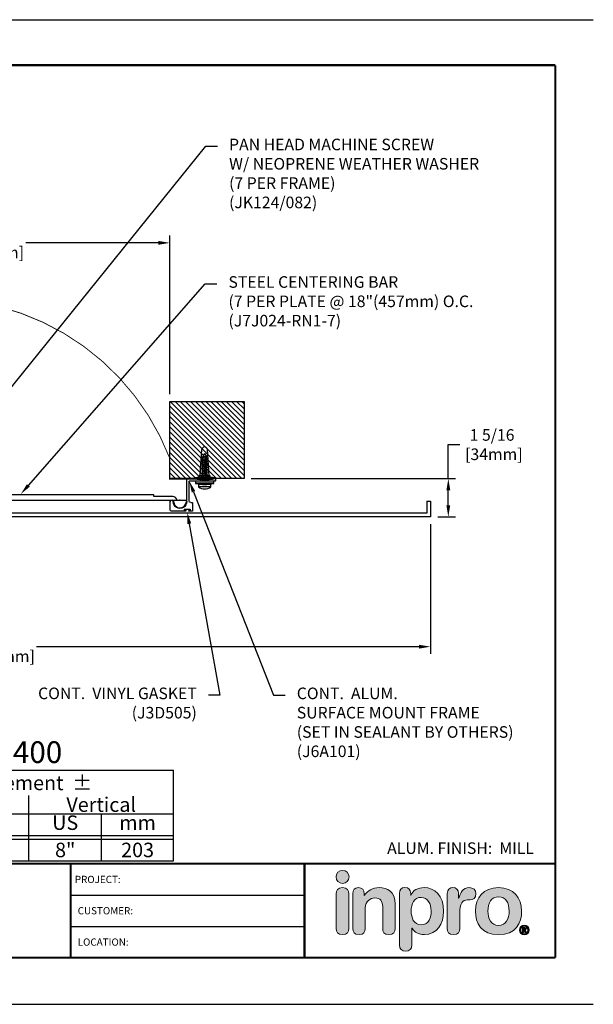
# Model space of a CAD drawing. Units: inches. Extents: x 29 to 326, y 84 to 118.
# Drawn here: x 306 to 326, y 84 to 118 of the extents above; entities that cross this region are included whole.
import ezdxf
from ezdxf import colors
from ezdxf.entities.mleader import LeaderData, LeaderLine
from ezdxf.enums import TextEntityAlignment as Align
from ezdxf.math import Vec2, Vec3

# ---------------------------------------------------------------- set-up
doc = ezdxf.new("R2010")
doc.units = ezdxf.units.IN
doc.header["$LTSCALE"] = 0.65
doc.header["$MEASUREMENT"] = 0
doc.linetypes.add('HIDDEN', pattern=[0.00066, 0.00044, -0.00022])
doc.linetypes.add('HIDDEN2', pattern=[0.1875, 0.125, -0.0625])
for name, color, linetype in [('chart', 7, 'Continuous'), ('DIM-TEXT', 1, 'Continuous'), ('DIMENSION', 1, 'Continuous'), ('hardware', 4, 'Continuous'), ('HIDDEN', 3, 'HIDDEN'), ('LOGOS', 7, 'Continuous'), ('OBJECT', 7, 'Continuous'), ('Substrate', 94, 'Continuous'), ('TEXT', 1, 'Continuous'), ('TTITLEBLOCK', 7, 'Continuous')]:
    doc.layers.add(name, color=color, linetype=linetype)
doc.styles.add('1xIPC_TITLE BLOCK', font='arial.ttf')
doc.styles.add('4xIPC_TXT', font='arial.ttf', dxfattribs={"height": 0.4})
doc.styles.add('IPC2', font='arial.ttf')
doc.dimstyles.new('4xINCHwithMM', dxfattribs={"dimscale": 4, "dimtxt": 0.4, "dimasz": 0.1, "dimexe": 0.0625, "dimexo": 0.0625, "dimgap": 0.03, "dimtad": 0, "dimtih": 1, "dimtoh": 1, "dimdec": 4, "dimzin": 4, "dimdsep": 46, "dimlunit": 5, "dimtxsty": '4xIPC_TXT', "dimcen": 0.1, "dimadec": 0, "dimazin": 1, "dimtfac": 1, "dimtdec": 4, "dimtofl": 0, "dimtmove": 0, "dimatfit": 3, "dimfxl": 0, "dimfrac": 2, "dimtolj": 1, "dimtzin": 0, "dimarcsym": 0})

# ---------------------------------------------------------------- blocks, each defined once
blk = doc.blocks.new('*D77')
at = {"layer": 'DEFPOINTS', "color": 0, "transparency": 16777216}
for p in [(294.916, 110.683), (294.916, 105.36), (310.91, 105.207)]:
    blk.add_point(p, dxfattribs=at)
at = {"layer": 'DIMENSION', "color": 0, "lineweight": -2, "transparency": 16777216}
for p, q in [((294.916, 105.61), (294.916, 110.933)), ((310.91, 105.457), (310.91, 110.933)), ((295.316, 110.683), (303.403, 110.683)), ((310.51, 110.683), (305.936, 110.683))]:
    blk.add_line(p, q, dxfattribs=at)
at = {"layer": 'DIMENSION', "color": 0, "transparency": 16777216}
for points in [[(295.316, 110.75), (295.316, 110.617), (294.916, 110.683)], [(310.51, 110.75), (310.51, 110.617), (310.91, 110.683)]]:
    blk.add_solid(points, dxfattribs=at)
at = {"layer": 'DIMENSION', "color": 0, "transparency": 16777216, "insert": (304.67, 110.683), "char_height": 0.4, "attachment_point": 5, "style": '4xIPC_TXT'}
blk.add_mtext('\\A1;16\\P [406mm]', dxfattribs=at)
blk = doc.blocks.new('*D78')
at = {"layer": 'DEFPOINTS', "color": 0, "transparency": 16777216}
for p in [(319.916, 101.224), (294.916, 99.186), (294.916, 96.743)]:
    blk.add_point(p, dxfattribs=at)
at = {"layer": 'DIMENSION', "color": 0, "lineweight": -2, "transparency": 16777216}
for p, q in [((319.916, 100.974), (319.916, 96.493)), ((294.916, 98.936), (294.916, 96.493)), ((295.316, 96.743), (303.78, 96.743)), ((319.516, 96.743), (306.313, 96.743))]:
    blk.add_line(p, q, dxfattribs=at)
at = {"layer": 'DIMENSION', "color": 0, "transparency": 16777216}
for points in [[(295.316, 96.809), (295.316, 96.676), (294.916, 96.743)], [(319.516, 96.809), (319.516, 96.676), (319.916, 96.743)]]:
    blk.add_solid(points, dxfattribs=at)
at = {"layer": 'DIMENSION', "color": 0, "transparency": 16777216, "insert": (305.047, 96.743), "char_height": 0.4, "attachment_point": 5, "style": '4xIPC_TXT'}
blk.add_mtext('\\A1;25\\P [635mm]', dxfattribs=at)
blk = doc.blocks.new('*D79')
at = {"layer": 'DEFPOINTS', "color": 0, "transparency": 16777216}
for p in [(313.476, 102.545), (320.529, 102.545), (319.916, 101.224)]:
    blk.add_point(p, dxfattribs=at)
at = {"layer": 'DIMENSION', "color": 0, "lineweight": -2, "transparency": 16777216}
for p, q in [((320.529, 102.545), (320.529, 103.719)), ((320.529, 103.719), (320.929, 103.719)), ((313.726, 102.545), (320.779, 102.545)), ((320.529, 101.624), (320.529, 102.145)), ((320.166, 101.224), (320.779, 101.224))]:
    blk.add_line(p, q, dxfattribs=at)
at = {"layer": 'DIMENSION', "color": 0, "transparency": 16777216}
for points in [[(320.462, 102.145), (320.595, 102.145), (320.529, 102.545)], [(320.462, 101.624), (320.595, 101.624), (320.529, 101.224)]]:
    blk.add_solid(points, dxfattribs=at)
at = {"layer": 'DIMENSION', "color": 0, "transparency": 16777216, "insert": (322.04, 103.719), "char_height": 0.4, "attachment_point": 5, "style": '4xIPC_TXT'}
blk.add_mtext('\\A1;1 5/16\\P [34mm]', dxfattribs=at)
blk = doc.blocks.new('J6C118-F')
at = {"layer": 'OBJECT'}
for p, q in [((-0.125, -1.875), (-0.125, 0)), ((-0.125, 0), (0, 0)), ((0, -2), (0, 0)), ((-25, -1.875), (-0.125, -1.875)), ((-25, -2.42), (-25, -1.875)), ((-24.875, -2), (0, -2)), ((-24.875, -2.42), (-24.875, -2)), ((-24.875, -2.42), (-25, -2.42))]:
    blk.add_line(p, q, dxfattribs=at)
blk = doc.blocks.new('Inpro Logo')
at = {"layer": 'LOGOS', "true_color": 0x4e76b5}
h = blk.add_hatch(color=155, dxfattribs=at)
h.dxf.hatch_style = 2
edge = h.paths.add_edge_path()
edge.add_spline(control_points=[(-3.676, 1.283), (-3.614, 1.283), (-3.563, 1.334), (-3.563, 1.396), (-3.563, 1.458), (-3.614, 1.508), (-3.676, 1.508), (-3.738, 1.508), (-3.788, 1.458), (-3.788, 1.396), (-3.788, 1.334), (-3.738, 1.283), (-3.676, 1.283)], knot_values=[0, 0, 0, 0, 1, 1, 1, 2, 2, 2, 3, 3, 3, 4, 4, 4, 4], degree=3, periodic=0)
at = {"layer": 'LOGOS', "true_color": 0x41383e}
h = blk.add_hatch(color=250, dxfattribs=at)
h.dxf.hatch_style = 2
edge = h.paths.add_edge_path()
edge.add_spline(control_points=[(-3.676, 1.211), (-3.76, 1.211), (-3.784, 1.16), (-3.784, 1.103), (-3.784, 1.103), (-3.784, 0.507), (-3.784, 0.507), (-3.784, 0.449), (-3.76, 0.399), (-3.676, 0.399), (-3.591, 0.399), (-3.568, 0.449), (-3.568, 0.507), (-3.568, 0.507), (-3.568, 1.103), (-3.568, 1.103), (-3.568, 1.16), (-3.591, 1.211), (-3.676, 1.211)], knot_values=[0, 0, 0, 0, 1, 1, 1, 2, 2, 2, 3, 3, 3, 4, 4, 4, 5, 5, 5, 6, 6, 6, 6], degree=3, periodic=0)
h = blk.add_hatch(color=250, dxfattribs=at)
h.dxf.hatch_style = 2
edge = h.paths.add_edge_path()
edge.add_spline(control_points=[(-3.5, 1.103), (-3.5, 1.168), (-3.47, 1.211), (-3.402, 1.211), (-3.334, 1.211), (-3.304, 1.168), (-3.304, 1.103), (-3.304, 1.103), (-3.304, 1.075), (-3.304, 1.075), (-3.304, 1.075), (-3.301, 1.075), (-3.301, 1.075), (-3.241, 1.155), (-3.162, 1.211), (-3.04, 1.211), (-2.91, 1.211), (-2.768, 1.146), (-2.768, 0.927), (-2.768, 0.927), (-2.768, 0.507), (-2.768, 0.507), (-2.768, 0.449), (-2.791, 0.399), (-2.876, 0.399), (-2.96, 0.399), (-2.983, 0.449), (-2.983, 0.507), (-2.983, 0.507), (-2.983, 0.884), (-2.983, 0.884), (-2.983, 0.971), (-3.026, 1.033), (-3.12, 1.033), (-3.195, 1.033), (-3.284, 0.971), (-3.284, 0.863), (-3.284, 0.863), (-3.284, 0.507), (-3.284, 0.507), (-3.284, 0.449), (-3.307, 0.399), (-3.392, 0.399), (-3.476, 0.399), (-3.5, 0.449), (-3.5, 0.507), (-3.5, 0.507), (-3.5, 1.103), (-3.5, 1.103)], knot_values=[0, 0, 0, 0, 1, 1, 1, 2, 2, 2, 3, 3, 3, 4, 4, 4, 5, 5, 5, 6, 6, 6, 7, 7, 7, 8, 8, 8, 9, 9, 9, 10, 10, 10, 11, 11, 11, 12, 12, 12, 13, 13, 13, 14, 14, 14, 15, 15, 15, 16, 16, 16, 16], degree=3, periodic=0)
h = blk.add_hatch(color=250, dxfattribs=at)
h.dxf.hatch_style = 2
edge = h.paths.add_edge_path()
edge.add_spline(control_points=[(-2.695, 1.109), (-2.695, 1.175), (-2.664, 1.211), (-2.598, 1.211), (-2.534, 1.211), (-2.5, 1.175), (-2.5, 1.109), (-2.5, 1.109), (-2.5, 1.075), (-2.5, 1.075), (-2.5, 1.075), (-2.497, 1.075), (-2.497, 1.075), (-2.462, 1.166), (-2.374, 1.211), (-2.269, 1.211), (-2.089, 1.211), (-1.931, 1.079), (-1.931, 0.8), (-1.931, 0.593), (-2.036, 0.399), (-2.263, 0.399), (-2.362, 0.399), (-2.436, 0.439), (-2.476, 0.508), (-2.476, 0.508), (-2.479, 0.508), (-2.479, 0.508), (-2.479, 0.508), (-2.479, 0.22), (-2.479, 0.22), (-2.479, 0.149), (-2.522, 0.112), (-2.587, 0.112), (-2.652, 0.112), (-2.695, 0.149), (-2.695, 0.22), (-2.695, 0.22), (-2.695, 1.109), (-2.695, 1.109)], knot_values=[0, 0, 0, 0, 1, 1, 1, 2, 2, 2, 3, 3, 3, 4, 4, 4, 5, 5, 5, 6, 6, 6, 7, 7, 7, 8, 8, 8, 9, 9, 9, 10, 10, 10, 11, 11, 11, 12, 12, 12, 13, 13, 13, 13], degree=3, periodic=0)
edge = h.paths.add_edge_path()
edge.add_spline(control_points=[(-2.318, 1.042), (-2.444, 1.042), (-2.491, 0.93), (-2.491, 0.807), (-2.491, 0.696), (-2.45, 0.566), (-2.318, 0.567), (-2.181, 0.567), (-2.147, 0.706), (-2.147, 0.807), (-2.147, 0.934), (-2.203, 1.039), (-2.318, 1.042)], knot_values=[0, 0, 0, 0, 1, 1, 1, 2, 2, 2, 3, 3, 3, 4, 4, 4, 4], degree=3, periodic=0)
h = blk.add_hatch(color=250, dxfattribs=at)
h.dxf.hatch_style = 2
edge = h.paths.add_edge_path()
edge.add_spline(control_points=[(-1.867, 1.11), (-1.867, 1.175), (-1.824, 1.211), (-1.77, 1.211), (-1.715, 1.211), (-1.672, 1.175), (-1.672, 1.11), (-1.672, 1.11), (-1.672, 1.027), (-1.672, 1.027), (-1.672, 1.027), (-1.669, 1.027), (-1.669, 1.027), (-1.644, 1.118), (-1.595, 1.211), (-1.49, 1.211), (-1.422, 1.211), (-1.372, 1.166), (-1.372, 1.106), (-1.372, 1.026), (-1.425, 0.998), (-1.478, 0.998), (-1.478, 0.998), (-1.517, 0.998), (-1.517, 0.998), (-1.604, 0.998), (-1.651, 0.937), (-1.651, 0.758), (-1.651, 0.758), (-1.651, 0.507), (-1.651, 0.507), (-1.651, 0.449), (-1.675, 0.399), (-1.759, 0.399), (-1.844, 0.399), (-1.867, 0.449), (-1.867, 0.507), (-1.867, 0.507), (-1.867, 1.11), (-1.867, 1.11)], knot_values=[0, 0, 0, 0, 1, 1, 1, 2, 2, 2, 3, 3, 3, 4, 4, 4, 5, 5, 5, 6, 6, 6, 7, 7, 7, 8, 8, 8, 9, 9, 9, 10, 10, 10, 11, 11, 11, 12, 12, 12, 13, 13, 13, 13], degree=3, periodic=0)
h = blk.add_hatch(color=250, dxfattribs=at)
h.dxf.hatch_style = 2
edge = h.paths.add_edge_path()
edge.add_spline(control_points=[(-0.982, 1.211), (-0.722, 1.211), (-0.583, 1.033), (-0.583, 0.806), (-0.583, 0.59), (-0.688, 0.399), (-0.982, 0.399), (-1.277, 0.399), (-1.382, 0.59), (-1.382, 0.806), (-1.382, 1.033), (-1.243, 1.211), (-0.982, 1.211)], knot_values=[0, 0, 0, 0, 1, 1, 1, 2, 2, 2, 3, 3, 3, 4, 4, 4, 4], degree=3, periodic=0)
edge = h.paths.add_edge_path()
edge.add_spline(control_points=[(-0.982, 0.559), (-0.854, 0.559), (-0.799, 0.674), (-0.799, 0.806), (-0.799, 0.946), (-0.857, 1.051), (-0.982, 1.051), (-1.108, 1.051), (-1.166, 0.946), (-1.166, 0.806), (-1.166, 0.674), (-1.111, 0.559), (-0.982, 0.559)], knot_values=[0, 0, 0, 0, 1, 1, 1, 2, 2, 2, 3, 3, 3, 4, 4, 4, 4], degree=3, periodic=0)
h = blk.add_hatch(color=250, dxfattribs=at)
h.dxf.hatch_style = 2
edge = h.paths.add_edge_path()
edge.add_spline(control_points=[(-0.538, 0.562), (-0.492, 0.562), (-0.455, 0.524), (-0.455, 0.478), (-0.455, 0.432), (-0.492, 0.394), (-0.538, 0.394), (-0.584, 0.394), (-0.622, 0.432), (-0.622, 0.478), (-0.622, 0.524), (-0.584, 0.562), (-0.538, 0.562)], knot_values=[0, 0, 0, 0, 1, 1, 1, 2, 2, 2, 3, 3, 3, 4, 4, 4, 4], degree=3, periodic=0)
edge = h.paths.add_edge_path()
edge.add_spline(control_points=[(-0.538, 0.413), (-0.503, 0.413), (-0.476, 0.442), (-0.476, 0.478), (-0.476, 0.514), (-0.503, 0.543), (-0.538, 0.543), (-0.573, 0.543), (-0.6, 0.514), (-0.6, 0.478), (-0.6, 0.442), (-0.573, 0.413), (-0.538, 0.413)], knot_values=[0, 0, 0, 0, 1, 1, 1, 2, 2, 2, 3, 3, 3, 4, 4, 4, 4], degree=3, periodic=0)
edge = h.paths.add_edge_path()
edge.add_spline(control_points=[(-0.571, 0.523), (-0.571, 0.523), (-0.542, 0.523), (-0.542, 0.523), (-0.522, 0.523), (-0.503, 0.518), (-0.503, 0.497), (-0.503, 0.481), (-0.513, 0.471), (-0.523, 0.47), (-0.523, 0.47), (-0.5, 0.435), (-0.5, 0.435), (-0.5, 0.435), (-0.524, 0.435), (-0.524, 0.435), (-0.524, 0.435), (-0.544, 0.469), (-0.544, 0.469), (-0.544, 0.469), (-0.549, 0.469), (-0.549, 0.469), (-0.549, 0.469), (-0.549, 0.435), (-0.549, 0.435), (-0.549, 0.435), (-0.571, 0.435), (-0.571, 0.435), (-0.571, 0.435), (-0.571, 0.523), (-0.571, 0.523)], knot_values=[0, 0, 0, 0, 1, 1, 1, 2, 2, 2, 3, 3, 3, 4, 4, 4, 5, 5, 5, 6, 6, 6, 7, 7, 7, 8, 8, 8, 9, 9, 9, 10, 10, 10, 10], degree=3, periodic=0)
edge = h.paths.add_edge_path()
edge.add_spline(control_points=[(-0.549, 0.486), (-0.549, 0.486), (-0.539, 0.486), (-0.539, 0.486), (-0.533, 0.486), (-0.524, 0.486), (-0.524, 0.496), (-0.524, 0.505), (-0.533, 0.505), (-0.539, 0.505), (-0.539, 0.505), (-0.549, 0.505), (-0.549, 0.505), (-0.549, 0.505), (-0.549, 0.486), (-0.549, 0.486)], knot_values=[0, 0, 0, 0, 1, 1, 1, 2, 2, 2, 3, 3, 3, 4, 4, 4, 5, 5, 5, 5], degree=3, periodic=0)
at = {"layer": 'LOGOS', "color": 155, "lineweight": 0, "true_color": 0x4e76b5}
blk.add_open_spline([(-3.676, 1.283), (-3.614, 1.283), (-3.563, 1.334), (-3.563, 1.396), (-3.563, 1.458), (-3.614, 1.508), (-3.676, 1.508), (-3.738, 1.508), (-3.788, 1.458), (-3.788, 1.396), (-3.788, 1.334), (-3.738, 1.283), (-3.676, 1.283)], degree=3, knots=[0, 0, 0, 0, 1, 1, 1, 2, 2, 2, 3, 3, 3, 4, 4, 4, 4], dxfattribs=at)
at = {"layer": 'LOGOS', "color": 250, "lineweight": 0, "true_color": 0x41383e}
for points, knots in [([(-3.676, 1.211), (-3.76, 1.211), (-3.784, 1.16), (-3.784, 1.103), (-3.784, 1.103), (-3.784, 0.507), (-3.784, 0.507), (-3.784, 0.449), (-3.76, 0.399), (-3.676, 0.399), (-3.591, 0.399), (-3.568, 0.449), (-3.568, 0.507), (-3.568, 0.507), (-3.568, 1.103), (-3.568, 1.103), (-3.568, 1.16), (-3.591, 1.211), (-3.676, 1.211)], [0, 0, 0, 0, 1, 1, 1, 2, 2, 2, 3, 3, 3, 4, 4, 4, 5, 5, 5, 6, 6, 6, 6]), ([(-3.5, 1.103), (-3.5, 1.168), (-3.47, 1.211), (-3.402, 1.211), (-3.334, 1.211), (-3.304, 1.168), (-3.304, 1.103), (-3.304, 1.103), (-3.304, 1.075), (-3.304, 1.075), (-3.304, 1.075), (-3.301, 1.075), (-3.301, 1.075), (-3.241, 1.155), (-3.162, 1.211), (-3.04, 1.211), (-2.91, 1.211), (-2.768, 1.146), (-2.768, 0.927), (-2.768, 0.927), (-2.768, 0.507), (-2.768, 0.507), (-2.768, 0.449), (-2.791, 0.399), (-2.876, 0.399), (-2.96, 0.399), (-2.983, 0.449), (-2.983, 0.507), (-2.983, 0.507), (-2.983, 0.884), (-2.983, 0.884), (-2.983, 0.971), (-3.026, 1.033), (-3.12, 1.033), (-3.195, 1.033), (-3.284, 0.971), (-3.284, 0.863), (-3.284, 0.863), (-3.284, 0.507), (-3.284, 0.507), (-3.284, 0.449), (-3.307, 0.399), (-3.392, 0.399), (-3.476, 0.399), (-3.5, 0.449), (-3.5, 0.507), (-3.5, 0.507), (-3.5, 1.103), (-3.5, 1.103)], [0, 0, 0, 0, 1, 1, 1, 2, 2, 2, 3, 3, 3, 4, 4, 4, 5, 5, 5, 6, 6, 6, 7, 7, 7, 8, 8, 8, 9, 9, 9, 10, 10, 10, 11, 11, 11, 12, 12, 12, 13, 13, 13, 14, 14, 14, 15, 15, 15, 16, 16, 16, 16]), ([(-2.695, 1.109), (-2.695, 1.175), (-2.664, 1.211), (-2.598, 1.211), (-2.534, 1.211), (-2.5, 1.175), (-2.5, 1.109), (-2.5, 1.109), (-2.5, 1.075), (-2.5, 1.075), (-2.5, 1.075), (-2.497, 1.075), (-2.497, 1.075), (-2.462, 1.166), (-2.374, 1.211), (-2.269, 1.211), (-2.089, 1.211), (-1.931, 1.079), (-1.931, 0.8), (-1.931, 0.593), (-2.036, 0.399), (-2.263, 0.399), (-2.362, 0.399), (-2.436, 0.439), (-2.476, 0.508), (-2.476, 0.508), (-2.479, 0.508), (-2.479, 0.508), (-2.479, 0.508), (-2.479, 0.22), (-2.479, 0.22), (-2.479, 0.149), (-2.522, 0.112), (-2.587, 0.112), (-2.652, 0.112), (-2.695, 0.149), (-2.695, 0.22), (-2.695, 0.22), (-2.695, 1.109), (-2.695, 1.109)], [0, 0, 0, 0, 1, 1, 1, 2, 2, 2, 3, 3, 3, 4, 4, 4, 5, 5, 5, 6, 6, 6, 7, 7, 7, 8, 8, 8, 9, 9, 9, 10, 10, 10, 11, 11, 11, 12, 12, 12, 13, 13, 13, 13]), ([(-1.867, 1.11), (-1.867, 1.175), (-1.824, 1.211), (-1.77, 1.211), (-1.715, 1.211), (-1.672, 1.175), (-1.672, 1.11), (-1.672, 1.11), (-1.672, 1.027), (-1.672, 1.027), (-1.672, 1.027), (-1.669, 1.027), (-1.669, 1.027), (-1.644, 1.118), (-1.595, 1.211), (-1.49, 1.211), (-1.422, 1.211), (-1.372, 1.166), (-1.372, 1.106), (-1.372, 1.026), (-1.425, 0.998), (-1.478, 0.998), (-1.478, 0.998), (-1.517, 0.998), (-1.517, 0.998), (-1.604, 0.998), (-1.651, 0.937), (-1.651, 0.758), (-1.651, 0.758), (-1.651, 0.507), (-1.651, 0.507), (-1.651, 0.449), (-1.675, 0.399), (-1.759, 0.399), (-1.844, 0.399), (-1.867, 0.449), (-1.867, 0.507), (-1.867, 0.507), (-1.867, 1.11), (-1.867, 1.11)], [0, 0, 0, 0, 1, 1, 1, 2, 2, 2, 3, 3, 3, 4, 4, 4, 5, 5, 5, 6, 6, 6, 7, 7, 7, 8, 8, 8, 9, 9, 9, 10, 10, 10, 11, 11, 11, 12, 12, 12, 13, 13, 13, 13]), ([(-0.982, 1.211), (-0.722, 1.211), (-0.583, 1.033), (-0.583, 0.806), (-0.583, 0.59), (-0.688, 0.399), (-0.982, 0.399), (-1.277, 0.399), (-1.382, 0.59), (-1.382, 0.806), (-1.382, 1.033), (-1.243, 1.211), (-0.982, 1.211)], [0, 0, 0, 0, 1, 1, 1, 2, 2, 2, 3, 3, 3, 4, 4, 4, 4]), ([(-2.318, 1.042), (-2.444, 1.042), (-2.491, 0.93), (-2.491, 0.807), (-2.491, 0.696), (-2.45, 0.566), (-2.318, 0.567), (-2.181, 0.567), (-2.147, 0.706), (-2.147, 0.807), (-2.147, 0.934), (-2.203, 1.039), (-2.318, 1.042)], [0, 0, 0, 0, 1, 1, 1, 2, 2, 2, 3, 3, 3, 4, 4, 4, 4]), ([(-0.982, 0.559), (-0.854, 0.559), (-0.799, 0.674), (-0.799, 0.806), (-0.799, 0.946), (-0.857, 1.051), (-0.982, 1.051), (-1.108, 1.051), (-1.166, 0.946), (-1.166, 0.806), (-1.166, 0.674), (-1.111, 0.559), (-0.982, 0.559)], [0, 0, 0, 0, 1, 1, 1, 2, 2, 2, 3, 3, 3, 4, 4, 4, 4]), ([(-0.538, 0.562), (-0.492, 0.562), (-0.455, 0.524), (-0.455, 0.478), (-0.455, 0.432), (-0.492, 0.394), (-0.538, 0.394), (-0.584, 0.394), (-0.622, 0.432), (-0.622, 0.478), (-0.622, 0.524), (-0.584, 0.562), (-0.538, 0.562)], [0, 0, 0, 0, 1, 1, 1, 2, 2, 2, 3, 3, 3, 4, 4, 4, 4]), ([(-0.538, 0.413), (-0.503, 0.413), (-0.476, 0.442), (-0.476, 0.478), (-0.476, 0.514), (-0.503, 0.543), (-0.538, 0.543), (-0.573, 0.543), (-0.6, 0.514), (-0.6, 0.478), (-0.6, 0.442), (-0.573, 0.413), (-0.538, 0.413)], [0, 0, 0, 0, 1, 1, 1, 2, 2, 2, 3, 3, 3, 4, 4, 4, 4]), ([(-0.571, 0.523), (-0.571, 0.523), (-0.542, 0.523), (-0.542, 0.523), (-0.522, 0.523), (-0.503, 0.518), (-0.503, 0.497), (-0.503, 0.481), (-0.513, 0.471), (-0.523, 0.47), (-0.523, 0.47), (-0.5, 0.435), (-0.5, 0.435), (-0.5, 0.435), (-0.524, 0.435), (-0.524, 0.435), (-0.524, 0.435), (-0.544, 0.469), (-0.544, 0.469), (-0.544, 0.469), (-0.549, 0.469), (-0.549, 0.469), (-0.549, 0.469), (-0.549, 0.435), (-0.549, 0.435), (-0.549, 0.435), (-0.571, 0.435), (-0.571, 0.435), (-0.571, 0.435), (-0.571, 0.523), (-0.571, 0.523)], [0, 0, 0, 0, 1, 1, 1, 2, 2, 2, 3, 3, 3, 4, 4, 4, 5, 5, 5, 6, 6, 6, 7, 7, 7, 8, 8, 8, 9, 9, 9, 10, 10, 10, 10]), ([(-0.549, 0.486), (-0.549, 0.486), (-0.539, 0.486), (-0.539, 0.486), (-0.533, 0.486), (-0.524, 0.486), (-0.524, 0.496), (-0.524, 0.505), (-0.533, 0.505), (-0.539, 0.505), (-0.539, 0.505), (-0.549, 0.505), (-0.549, 0.505), (-0.549, 0.505), (-0.549, 0.486), (-0.549, 0.486)], [0, 0, 0, 0, 1, 1, 1, 2, 2, 2, 3, 3, 3, 4, 4, 4, 5, 5, 5, 5])]:
    blk.add_open_spline(points, degree=3, knots=knots, dxfattribs=at)
blk = doc.blocks.new('JM_TITLE_BLOCK')
at = {"layer": 'DEFPOINTS'}
for p, q in [((0, 8.5), (11, 8.5)), ((0, 0), (11, 0))]:
    blk.add_line(p, q, dxfattribs=at)
at = {"layer": 'TTITLEBLOCK'}
for p, q in [((6.4873, 0.943), (8.5054, 0.943)), ((6.4873, 0.6726), (8.5054, 0.6726))]:
    blk.add_line(p, q, dxfattribs=at)
at = {"layer": 'TTITLEBLOCK', "const_width": 0.0182}
for points in [[(0.3442, 8.1071), (10.6727, 8.1071)], [(10.6727, 8.1071), (10.6727, 0.4022)], [(0.3442, 1.2134), (10.6727, 1.2134)], [(6.4873, 1.2134), (6.4873, 0.4022)], [(8.5054, 1.2134), (8.5054, 0.4022)], [(0.3442, 0.4022), (10.6727, 0.4022)]]:
    blk.add_lwpolyline(points, dxfattribs=at)
at = {"xscale": 0.5, "yscale": 0.5, "zscale": 0.5}
blk.add_blockref('Inpro Logo', (10.6727, 0.4022), dxfattribs=at)
at = {"style": '1xIPC_TITLE BLOCK'}
for tag, p in [('PROJECT_NAME', (7.1415, 1.0782)), ('LOCATION', (7.1415, 0.5374))]:
    blk.add_attdef(tag, text='', height=0.0625, dxfattribs=at).set_placement(p, align=Align.MIDDLE_LEFT)
at = {"layer": 'OBJECT', "style": '1xIPC_TITLE BLOCK'}
for tag, p in [('DATE', (3.4989, 1.0782)), ('SCALE', (3.4989, 0.8078)), ('DOC', (3.4989, 0.5374))]:
    blk.add_attdef(tag, text='', height=0.0625, dxfattribs=at).set_placement(p, align=Align.MIDDLE_RIGHT)
blk.add_attdef('APPLICATION', text='', height=0.125, dxfattribs=at).set_placement((5.0189, 0.8078), align=Align.MIDDLE_CENTER)
at = {"layer": 'TTITLEBLOCK', "style": '1xIPC_TITLE BLOCK'}
for s, p in [('PROJECT:', (6.5224, 1.0782)), ('CUSTOMER:', (6.5474, 0.8078)), ('LOCATION:', (6.5474, 0.5374))]:
    blk.add_text(s, height=0.0624, dxfattribs=at).set_placement(p, align=Align.MIDDLE_LEFT)
blk.add_attdef('SYSTEM_FINISH', (0.7477, 1.3169), '', height=0.06, dxfattribs=at)
blk = doc.blocks.new('*U58')
at = {"layer": 'chart', "linetype": 'Continuous'}
blk.add_line((0, 1.562), (7.5, 1.562), dxfattribs=at)
at = {"layer": 'chart', "color": 0}
for p, q in [((0, 0), (0, 1.562)), ((2.5, 0), (2.5, 1.562)), ((5, 0), (5, 1.126)), ((0, 0.812), (7.5, 0.812)), ((1.256, 0), (1.256, 0.812)), ((3.756, 0), (3.756, 0.812)), ((6.256, 0), (6.256, 0.812)), ((0, 0.437), (7.5, 0.437)), ((0, 0.375), (7.5, 0.375))]:
    blk.add_line(p, q, dxfattribs=at)
at = {"layer": 'chart'}
for p, q in [((7.5, 0), (7.5, 1.562)), ((0, 0), (7.5, 0))]:
    blk.add_line(p, q, dxfattribs=at)
at = {"layer": 'chart', "linetype": 'Continuous', "style": 'IPC2'}
for s, height, p in [('Movement  ±', 0.25007, (5, 1.344)), ('Horizontal', 0.2501, (3.75, 0.969)), ('Vertical', 0.2501, (6.25, 0.969))]:
    blk.add_text(s, height=height, dxfattribs=at).set_placement(p, align=Align.MIDDLE_CENTER)
for s, p in [('US', (0.628, 0.625)), ('mm', (1.878, 0.625)), ('US', (3.128, 0.625)), ('mm', (4.378, 0.625)), ('US', (5.628, 0.625)), ('mm', (6.878, 0.625))]:
    blk.add_text(s, height=0.2501, dxfattribs=at).set_placement(p, align=Align.MIDDLE)
at = {"layer": 'OBJECT', "insert": (1.25, 1.187), "char_height": 0.25, "attachment_point": 5, "style": 'IPC2'}
blk.add_mtext_dynamic_manual_height_columns('Joint Width', width=2.44476, gutter_width=1.25, heights=[0], dxfattribs=at)
at = {"layer": 'OBJECT', "style": 'IPC2'}
blk.add_attdef('MODEL', text='', height=0.375, dxfattribs=at).set_placement((4.108, 1.687), align=Align.CENTER)
for tag, p in [('JOINT_WIDTH(IN)', (0.628, 0.187)), ('JOINT_WIDTH(MM)', (1.878, 0.187)), ('HORIZ_MVMT(IN)', (3.128, 0.187)), ('HORIZ_MVMT(MM)', (4.378, 0.187)), ('VERT_MVMT(IN)', (5.628, 0.187)), ('VERT_MVMT(MM)', (6.878, 0.187))]:
    blk.add_attdef(tag, text='', height=0.25, dxfattribs=at).set_placement(p, align=Align.MIDDLE_CENTER)
blk = doc.blocks.new('*U94')
at = {"layer": 'Substrate', "ltscale": 0.8}
h = blk.add_hatch(dxfattribs=at)
h.set_pattern_fill('ANSI31', color=256)
h.set_pattern_definition([(45, (20.11534, -2.69398), (-0.08838835, 0.08838835), [])])
h.paths.add_polyline_path([(0, 0), (-2.566, 0), (-2.566, -2.662), (0, -2.662)])
blk.add_lwpolyline([(0, 0), (-2.566, 0), (-2.566, -2.662), (0, -2.662)], close=True, dxfattribs=at)
blk = doc.blocks.new('J7J024-RN1-7_400')
at = {"layer": 'HIDDEN'}
for p, q in [((298.694, 127.038), (298.694, 127.225)), ((299.084, 127.038), (299.084, 127.225))]:
    blk.add_line(p, q, dxfattribs=at)
for p in [(307.238, 127.038), (307.239, 127.036)]:
    blk.add_point(p, dxfattribs=at)
at = {"layer": 'OBJECT'}
for p, q in [((299.084, 127.537), (298.694, 127.537)), ((298.694, 127.285), (298.694, 127.537)), ((299.084, 127.285), (299.084, 127.537)), ((306.336, 127.225), (296.44, 127.225)), ((299.084, 127.285), (298.694, 127.285)), ((306.336, 127.163), (306.336, 127.225)), ((306.993, 127.163), (306.336, 127.163)), ((296.127, 126.913), (296.127, 126.638)), ((296.315, 126.913), (296.315, 126.638)), ((296.44, 127.038), (307.461, 127.038)), ((307.023, 127.004), (307.023, 126.954)), ((307.461, 127.038), (307.461, 126.988)), ((296.315, 126.638), (296.127, 126.638))]:
    blk.add_line(p, q, dxfattribs=at)
at = {"layer": 'OBJECT', "linetype": 'HIDDEN2'}
for p, q in [((298.764, 127.038), (298.764, 127.537)), ((299.014, 127.038), (299.014, 127.537))]:
    blk.add_line(p, q, dxfattribs=at)
at = {"layer": 'OBJECT'}
for centre, radius, start, end in [((296.44, 126.913), 0.312, 90, 180), ((298.694, 127.255), 0.03, 90, 270), ((299.084, 127.255), 0.03, 270, 90), ((306.993, 127.007), 0.156, 11.462, 90), ((296.44, 126.913), 0.125, 90, 180), ((306.984, 126.998), 0.04, 8.8499, 90), ((307.241, 126.988), 0.22, 188.8499, 0)]:
    blk.add_arc(centre, radius, start, end, dxfattribs=at)
blk = doc.blocks.new('JK051_080')
at = {"layer": 'hardware'}
for p, q in [((0.021, -0.289), (0.021, -0.381)), ((0.646, -0.319), (0.021, -0.319)), ((0.124, -0.176), (0.544, -0.176)), ((0.124, -0.176), (0.124, -0.256)), ((0.124, -0.256), (0.544, -0.256)), ((0.544, -0.256), (0.544, -0.176)), ((0.646, -0.381), (0.646, -0.289)), ((0.646, -0.381), (0.021, -0.381)), ((0.146, -0.461), (0.146, -0.555)), ((0.146, -0.461), (0.521, -0.461)), ((0.146, -0.555), (0.271, -0.555)), ((0.178, -0.555), (0.24, -1.465)), ((0.239, -0.409), (0.344, -0.381)), ((0.239, -0.409), (0.27, -0.392)), ((0.239, -0.409), (0.27, -0.409)), ((0.239, -0.472), (0.429, -0.421)), ((0.239, -0.472), (0.27, -0.455)), ((0.239, -0.472), (0.27, -0.472)), ((0.239, -0.534), (0.429, -0.483)), ((0.239, -0.534), (0.27, -0.517)), ((0.239, -0.534), (0.27, -0.534)), ((0.239, -0.597), (0.429, -0.546)), ((0.239, -0.597), (0.27, -0.58)), ((0.239, -0.597), (0.27, -0.597)), ((0.239, -0.659), (0.429, -0.608)), ((0.239, -0.659), (0.27, -0.642)), ((0.239, -0.659), (0.27, -0.659)), ((0.239, -0.722), (0.429, -0.671)), ((0.27, -0.392), (0.313, -0.381)), ((0.27, -0.409), (0.375, -0.381)), ((0.27, -0.455), (0.398, -0.421)), ((0.27, -0.472), (0.398, -0.438)), ((0.27, -0.517), (0.398, -0.483)), ((0.27, -0.534), (0.398, -0.5)), ((0.27, -0.58), (0.398, -0.546)), ((0.27, -0.597), (0.398, -0.563)), ((0.27, -0.642), (0.398, -0.608)), ((0.27, -0.659), (0.398, -0.625)), ((0.27, -0.705), (0.398, -0.671)), ((0.271, -0.381), (0.271, -1.219)), ((0.396, -0.381), (0.396, -1.219)), ((0.396, -0.555), (0.521, -0.555)), ((0.429, -0.421), (0.398, -0.421)), ((0.429, -0.421), (0.398, -0.438)), ((0.429, -0.483), (0.398, -0.5)), ((0.429, -0.483), (0.398, -0.483)), ((0.429, -0.546), (0.398, -0.546)), ((0.429, -0.546), (0.398, -0.563)), ((0.429, -0.608), (0.398, -0.608)), ((0.429, -0.608), (0.398, -0.625)), ((0.429, -0.671), (0.398, -0.671)), ((0.429, -0.671), (0.398, -0.688)), ((0.49, -0.555), (0.427, -1.465)), ((0.521, -0.461), (0.521, -0.555)), ((0.239, -0.722), (0.27, -0.705)), ((0.239, -0.722), (0.27, -0.722)), ((0.239, -0.784), (0.429, -0.733)), ((0.239, -0.784), (0.27, -0.767)), ((0.239, -0.784), (0.27, -0.784)), ((0.239, -0.847), (0.429, -0.796)), ((0.239, -0.847), (0.27, -0.83)), ((0.239, -0.847), (0.27, -0.847)), ((0.239, -0.909), (0.429, -0.858)), ((0.239, -0.909), (0.27, -0.892)), ((0.239, -0.909), (0.27, -0.909)), ((0.239, -0.972), (0.429, -0.921)), ((0.239, -0.972), (0.27, -0.955)), ((0.239, -0.972), (0.27, -0.972)), ((0.239, -1.034), (0.429, -0.983)), ((0.239, -1.034), (0.27, -1.017)), ((0.27, -0.722), (0.398, -0.688)), ((0.27, -0.767), (0.398, -0.733)), ((0.27, -0.784), (0.398, -0.75)), ((0.27, -0.83), (0.398, -0.796)), ((0.27, -0.847), (0.398, -0.813)), ((0.27, -0.892), (0.398, -0.858)), ((0.27, -0.909), (0.398, -0.875)), ((0.27, -0.955), (0.398, -0.921)), ((0.27, -0.972), (0.398, -0.938)), ((0.27, -1.017), (0.398, -0.983)), ((0.27, -1.034), (0.398, -1)), ((0.429, -0.733), (0.398, -0.733)), ((0.429, -0.733), (0.398, -0.75)), ((0.429, -0.796), (0.398, -0.796)), ((0.429, -0.796), (0.398, -0.813)), ((0.429, -0.858), (0.398, -0.875)), ((0.429, -0.858), (0.398, -0.858)), ((0.429, -0.921), (0.398, -0.921)), ((0.429, -0.921), (0.398, -0.938)), ((0.429, -0.983), (0.398, -0.983)), ((0.429, -0.983), (0.398, -1)), ((0.239, -1.034), (0.27, -1.034)), ((0.239, -1.097), (0.429, -1.046)), ((0.239, -1.097), (0.27, -1.08)), ((0.239, -1.097), (0.27, -1.097)), ((0.239, -1.159), (0.429, -1.108)), ((0.239, -1.159), (0.27, -1.142)), ((0.239, -1.159), (0.27, -1.159)), ((0.239, -1.222), (0.429, -1.171)), ((0.239, -1.222), (0.27, -1.205)), ((0.239, -1.222), (0.27, -1.222)), ((0.27, -1.08), (0.398, -1.046)), ((0.27, -1.097), (0.398, -1.063)), ((0.27, -1.142), (0.398, -1.108)), ((0.27, -1.159), (0.398, -1.125)), ((0.27, -1.205), (0.398, -1.171)), ((0.27, -1.222), (0.398, -1.188)), ((0.334, -1.327), (0.271, -1.219)), ((0.334, -1.327), (0.396, -1.219)), ((0.429, -1.046), (0.398, -1.046)), ((0.429, -1.046), (0.398, -1.063)), ((0.429, -1.108), (0.398, -1.108)), ((0.429, -1.108), (0.398, -1.125)), ((0.429, -1.171), (0.398, -1.188)), ((0.429, -1.171), (0.398, -1.171))]:
    blk.add_line(p, q, dxfattribs=at)
for centre, radius, start, end in [((0.334, -1.775), 1.519, 78.1252, 101.8748), ((0.334, -0.456), 0.35, 53.1301, 126.8699), ((0.334, -1.458), 0.0938, 183.942, 356.058)]:
    blk.add_arc(centre, radius, start, end, dxfattribs=at)
blk = doc.blocks.new('J6A101')
at = {"layer": 'OBJECT'}
for p, q in [((0.6, 0), (-0.368, 0)), ((-0.156, -0.08), (-0.106, 0)), ((0.156, -0.08), (0.106, 0)), ((-0.384, -0.064), (-0.384, -0.016)), ((0.52, -0.08), (-0.368, -0.08)), ((0.536, -0.77), (0.536, -0.096)), ((0.616, -0.795), (0.616, -0.016)), ((0.418, -0.846), (0.418, -1.114)), ((0.476, -0.83), (0.434, -0.83)), ((1.088, -0.795), (1.088, -0.765)), ((1.148, -0.747), (1.108, -0.747)), ((1.187, -1.09), (1.187, -0.786)), ((0.434, -1.13), (0.537, -1.13)), ((0.495, -1.068), (0.495, -1.078)), ((0.689, -1.052), (0.511, -1.052)), ((0.537, -1.094), (0.511, -1.094)), ((0.553, -1.11), (0.553, -1.114)), ((0.647, -1.11), (0.647, -1.114)), ((0.689, -1.094), (0.663, -1.094)), ((0.663, -1.13), (1.148, -1.13)), ((0.705, -1.068), (0.705, -1.078))]:
    blk.add_line(p, q, dxfattribs=at)
for centre, radius, start, end in [((-0.368, -0.016), 0.016, 90, 180), ((-0.368, -0.064), 0.016, 180, 270), ((0.52, -0.096), 0.016, 0, 90), ((0.6, -0.016), 0.016, 0, 90), ((0.434, -0.846), 0.016, 90, 180), ((0.476, -0.77), 0.06, 270, 0), ((0.852, -0.795), 0.236, 179.4432, 0), ((1.108, -0.766), 0.0197, 90, 176.6277), ((1.148, -0.786), 0.0394, 360, 90), ((0.434, -1.114), 0.016, 180, 270), ((0.511, -1.068), 0.016, 90, 180), ((0.511, -1.078), 0.016, 180, 270), ((0.537, -1.11), 0.016, 0, 90), ((0.537, -1.114), 0.016, 270, 360), ((0.663, -1.11), 0.016, 90, 180), ((0.663, -1.114), 0.016, 180, 270), ((0.689, -1.068), 0.016, 0, 90), ((0.689, -1.078), 0.016, 270, 360), ((1.148, -1.09), 0.0394, 270, 360)]:
    blk.add_arc(centre, radius, start, end, dxfattribs=at)
for p in [(-0.368, 0), (-0.368, -0.08), (1.187, -0.786)]:
    blk.add_point(p, dxfattribs=at)

msp = doc.modelspace()

# ---------------------------------------------------------------- hatches: boundary and pattern name
at = {"layer": 'OBJECT'}
h = msp.add_hatch(color=252, dxfattribs=at)
h.dxf.hatch_style = 1
edge = h.paths.add_edge_path()
edge.add_ellipse((312.12222, 102.55978), major_axis=(-0.375, 0), ratio=0.10666667, start_angle=0, end_angle=360, ccw=False)

# ---------------------------------------------------------------- linework, layer by layer
at = {"layer": 'OBJECT', "const_width": 0.031}
msp.add_lwpolyline([(312.48179, 102.53072), (310.89859, 102.52662), (310.89859, 103.27487, 0.67628655), (294.92146, 103.4282), (294.92146, 102.68061), (294.91614, 99.50185)], format="xyb", dxfattribs=at)
at = {"layer": 'OBJECT', "color": 252, "extrusion": (0, 0, -1)}
msp.add_ellipse((312.12222, 102.55978), major_axis=(-0.375, 0), ratio=0.10666667, dxfattribs=at)

# ---------------------------------------------------------------- block references
at = {"layer": 'chart', "xscale": 2, "yscale": 2, "zscale": 2}
msp.add_blockref('*U58', (296.04298, 89.35326), dxfattribs=at).add_auto_attribs({'MODEL': '651-A09-400', 'JOINT_WIDTH(IN)': '16"', 'JOINT_WIDTH(MM)': '406', 'HORIZ_MVMT(IN)': '8"', 'HORIZ_MVMT(MM)': '203', 'VERT_MVMT(IN)': '8"', 'VERT_MVMT(MM)': '203'})
at = {"layer": 'DIMENSION', "rotation": 180}
msp.add_blockref('JK051_080', (312.44884, 102.08571), dxfattribs=at)
at = {"layer": 'DIMENSION'}
msp.add_blockref('J7J024-RN1-7_400', (4.02116, -25.23623), dxfattribs=at)
at = {"layer": 'LOGOS', "xscale": 3.998663333333333, "yscale": 3.998663333333333, "zscale": 3.998663333333333}
msp.add_blockref('JM_TITLE_BLOCK', (281.55034, 84.3982), dxfattribs=at)
at = {"layer": 'OBJECT', "xscale": -1}
msp.add_blockref('J6A101', (312.11373, 102.54672), dxfattribs=at)
at = {"layer": 'OBJECT', "rotation": 180}
msp.add_blockref('J6C118-F', (294.91588, 99.34852), dxfattribs=at)
at = {"layer": 'Substrate', "xscale": -1}
msp.add_blockref('*U94', (310.91028, 105.20896), dxfattribs=at)

# ---------------------------------------------------------------- texts
at = {"layer": 'TEXT', "style": '4xIPC_TXT'}
msp.add_text('ALUM. FINISH:  MILL', height=0.4, dxfattribs=at).set_placement((318.41677, 89.58881))

# ---------------------------------------------------------------- dimensions: what is measured, and where the dimension line sits
at = {"layer": 'DIMENSION'}
for base, p1, p2, angle, picture, middle in [((294.91614, 110.68326), (310.91028, 105.20676), (294.91614, 105.36009), 180, '*D77', (304.6695, 110.68326)), ((320.52863, 102.54452), (319.91614, 101.22352), (313.47632, 102.54452), 270, '*D79', (322.03963, 103.7192)), ((294.91614, 96.7425), (319.91614, 101.22352), (294.91614, 99.18551), 180, '*D78', (305.04674, 96.7425))]:
    dim = msp.add_linear_dim(base=base, p1=p1, p2=p2, angle=angle, dimstyle='4xINCHwithMM', override={"dimpost": '\\X'}, dxfattribs=at)
    dim.commit()
    dim.dimension.update_dxf_attribs({"geometry": picture, "text_midpoint": middle, "dimtype": 160})

# ---------------------------------------------------------------- leaders
at = {"layer": 'DIM-TEXT'}
ml = msp.add_multileader_mtext('Standard', dxfattribs=at)
ml.set_content('\\A1;PAN HEAD MACHINE SCREW\\PW/ NEOPRENE WEATHER WASHER\\P(7 PER FRAME)\\P(JK124/082)', color=256, style='4xIPC_TXT')
ml.set_leader_properties()
ml.build(insert=Vec2(0, 0))
ml.multileader.update_dxf_attribs({"dogleg_length": 0.4, "arrow_head_size": 0.4})
ctx = ml.context
ctx.base_point, ctx.char_height, ctx.arrow_head_size, ctx.landing_gap_size, ctx.plane_origin = Vec3(312.55755, 114.02064), 0.4, 0.4, 0.4, Vec3(177.00807, 86.42673)
notes = []
notes.append((ctx, [(0, (1, 1, 0), (312.15755, 114.02064), (1, 0), 0.4, [(0, [(303.03528, 102.72389)], 0, [])])]))
ctx.mtext.insert, ctx.mtext.flow_direction = Vec3(312.95755, 114.27944), 5
ml = msp.add_multileader_mtext('Standard', dxfattribs=at)
ml.set_content('\\A1;STEEL CENTERING BAR\\P(7 PER PLATE @ 18"(457mm) O.C.\\P(J7J024-RN1-7)', color=256, style='4xIPC_TXT')
ml.set_leader_properties()
ml.build(insert=Vec2(0, 0))
ml.multileader.update_dxf_attribs({"dogleg_length": 0.4, "arrow_head_size": 0.4})
ctx = ml.context
ctx.base_point, ctx.char_height, ctx.arrow_head_size, ctx.landing_gap_size, ctx.plane_origin = Vec3(312.53617, 109.27328), 0.4, 0.4, 0.4, Vec3(299.20075, 113.70444)
notes.append((ctx, [(0, (1, 1, 0), (312.13617, 109.27328), (1, 0), 0.4, [(0, [(305.76395, 102.00985)], 0, [])])]))
ctx.mtext.insert, ctx.mtext.flow_direction = Vec3(312.93617, 109.53208), 5
ml = msp.add_multileader_mtext('Standard', dxfattribs=at)
ml.set_content('CONT.  ALUM.\\PSURFACE MOUNT FRAME\\P(SET IN SEALANT BY OTHERS)\\P(J6A101)', color=256, style='4xIPC_TXT')
ml.set_leader_properties()
ml.build(insert=Vec2(0, 0))
ml.multileader.update_dxf_attribs({"dogleg_length": 0.4, "arrow_head_size": 0.4})
ctx = ml.context
ctx.base_point, ctx.char_height, ctx.arrow_head_size, ctx.landing_gap_size, ctx.plane_origin = Vec3(314.89607, 95.07283), 0.4, 0.4, 0.4, Vec3(286.28287, 78.39843)
notes.append((ctx, [(0, (1, 1, 0), (314.49607, 95.07283), (1, 0), 0.4, [(0, [(311.58248, 102.46203)], 0, [])])]))
ctx.mtext.insert, ctx.mtext.flow_direction = Vec3(315.29607, 95.33163), 5
ml = msp.add_multileader_mtext('Standard', dxfattribs=at)
ml.set_content('\\A1;CONT.  VINYL GASKET\\P(J3D505)', color=256, style='4xIPC_TXT')
ml.set_leader_properties()
ml.build(insert=Vec2(0, 0))
ml.multileader.update_dxf_attribs({"dogleg_length": 0.4, "arrow_head_size": 0.4})
ctx = ml.context
ctx.base_point, ctx.char_height, ctx.arrow_head_size, ctx.landing_gap_size, ctx.plane_origin = Vec3(305.39727, 95.07283), 0.4, 0.4, 0.4, Vec3(310.06673, 113.26453)
ctx.text_align_type = 2
notes.append((ctx, [(1, (1, 1, 0), (312.6442, 95.07283), (-1, 0), 0.4, [(0, [(311.51379, 101.38173)], 0, [])])]))
ctx.mtext.insert, ctx.mtext.alignment, ctx.mtext.flow_direction = Vec3(311.8442, 95.33163), 3, 5
for ctx, leaders in notes:
    for number, flags, end, landing, length, lines in leaders:
        leader = LeaderData()
        leader.index, (leader.has_last_leader_line, leader.has_dogleg_vector, leader.attachment_direction) = number, flags
        leader.last_leader_point, leader.dogleg_vector, leader.dogleg_length = Vec3(end), Vec3(landing), length
        for number, points, colour, breaks in lines:
            line = LeaderLine()
            line.index, line.vertices, line.color, line.breaks = number, Vec3.list(points), colors.encode_raw_color(colour), breaks
            leader.lines.append(line)
        ctx.leaders.append(leader)

doc.saveas('drawing.dxf')
